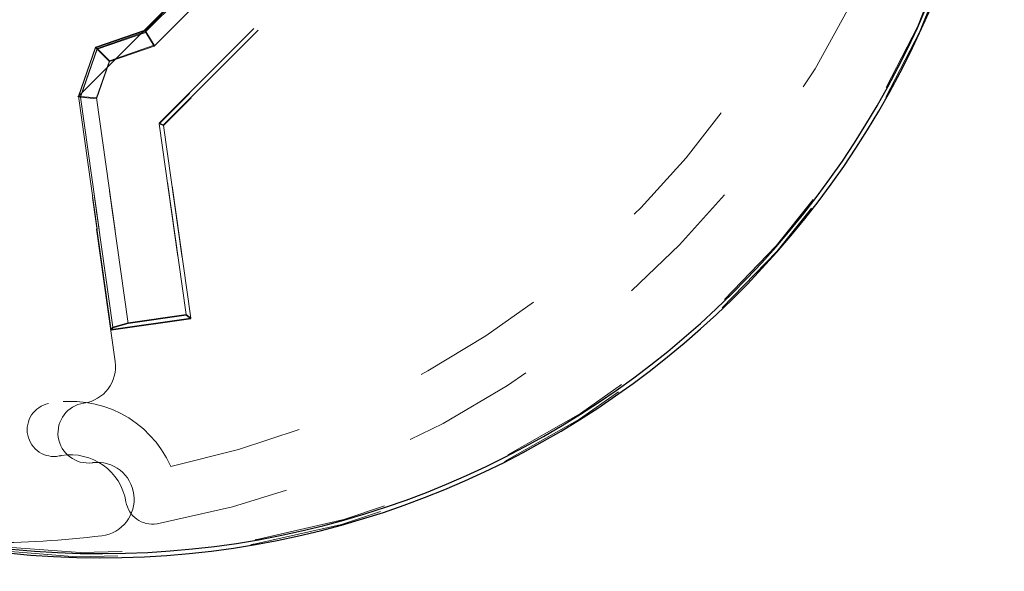
# Model space of a CAD drawing. Units: inches. Extents: x 38.9 to 73.8, y 1.1 to 34.8.
# Drawn here: x 42.3 to 43.1, y 29.6 to 30 of the extents above; entities that cross this region are included whole.
import ezdxf

# ---------------------------------------------------------------- set-up
doc = ezdxf.new("R2010")
doc.units = ezdxf.units.IN
doc.header["$MEASUREMENT"] = 0
for name, pattern in [('AI-Linetype-230', [0.075, 0.05, -0.025]), ('AI-Linetype-231', [0.075, 0.05, -0.025]), ('AI-Linetype-232', [0.075, 0.05, -0.025]), ('AI-Linetype-233', [0.075, 0.05, -0.025]), ('AI-Linetype-235', [0.075, 0.05, -0.025]), ('AI-Linetype-236', [0.075, 0.05, -0.025]), ('AI-Linetype-237', [0.075, 0.05, -0.025]), ('AI-Linetype-238', [0.075, 0.05, -0.025]), ('AI-Linetype-239', [0.075, 0.05, -0.025]), ('AI-Linetype-240', [0.075, 0.05, -0.025]), ('AI-Linetype-249', [0.075, 0.05, -0.025]), ('AI-Linetype-267', [0.075, 0.05, -0.025]), ('AI-Linetype-268', [0.075, 0.05, -0.025]), ('AI-Linetype-269', [0.075, 0.05, -0.025]), ('AI-Linetype-270', [0.075, 0.05, -0.025]), ('AI-Linetype-271', [0.075, 0.05, -0.025]), ('AI-Linetype-272', [0.075, 0.05, -0.025]), ('AI-Linetype-273', [0.075, 0.05, -0.025]), ('AI-Linetype-288', [0.075, 0.05, -0.025]), ('AI-Linetype-289', [0.075, 0.05, -0.025]), ('AI-Linetype-290', [0.075, 0.05, -0.025]), ('AI-Linetype-294', [0.075, 0.05, -0.025]), ('AI-Linetype-295', [0.075, 0.05, -0.025]), ('AI-Linetype-296', [0.075, 0.05, -0.025]), ('AI-Linetype-299', [0.075, 0.05, -0.025]), ('AI-Linetype-300', [0.075, 0.05, -0.025]), ('AI-Linetype-301', [0.075, 0.05, -0.025]), ('AI-Linetype-308', [0.075, 0.05, -0.025]), ('AI-Linetype-315', [0.075, 0.05, -0.025]), ('AI-Linetype-333', [0.075, 0.05, -0.025]), ('AI-Linetype-339', [0.075, 0.05, -0.025]), ('AI-Linetype-340', [0.075, 0.05, -0.025]), ('AI-Linetype-341', [0.075, 0.05, -0.025]), ('AI-Linetype-342', [0.075, 0.05, -0.025]), ('AI-Linetype-343', [0.075, 0.05, -0.025]), ('AI-Linetype-344', [0.075, 0.05, -0.025]), ('AI-Linetype-345', [0.075, 0.05, -0.025]), ('AI-Linetype-346', [0.075, 0.05, -0.025]), ('AI-Linetype-347', [0.075, 0.05, -0.025]), ('AI-Linetype-348', [0.075, 0.05, -0.025]), ('AI-Linetype-349', [0.075, 0.05, -0.025]), ('AI-Linetype-350', [0.075, 0.05, -0.025]), ('AI-Linetype-356', [0.075, 0.05, -0.025]), ('AI-Linetype-361', [0.075, 0.05, -0.025]), ('AI-Linetype-362', [0.075, 0.05, -0.025]), ('AI-Linetype-363', [0.075, 0.05, -0.025]), ('AI-Linetype-364', [0.075, 0.05, -0.025]), ('AI-Linetype-367', [0.075, 0.05, -0.025]), ('AI-Linetype-368', [0.075, 0.05, -0.025]), ('AI-Linetype-369', [0.075, 0.05, -0.025]), ('AI-Linetype-377', [0.075, 0.05, -0.025]), ('AI-Linetype-378', [0.075, 0.05, -0.025]), ('AI-Linetype-379', [0.075, 0.05, -0.025]), ('AI-Linetype-382', [0.075, 0.05, -0.025]), ('AI-Linetype-383', [0.075, 0.05, -0.025]), ('AI-Linetype-384', [0.075, 0.05, -0.025]), ('AI-Linetype-385', [0.075, 0.05, -0.025]), ('AI-Linetype-395', [0.075, 0.05, -0.025]), ('AI-Linetype-400', [0.075, 0.05, -0.025]), ('AI-Linetype-401', [0.075, 0.05, -0.025]), ('AI-Linetype-402', [0.075, 0.05, -0.025]), ('AI-Linetype-403', [0.075, 0.05, -0.025]), ('AI-Linetype-404', [0.075, 0.05, -0.025]), ('AI-Linetype-419', [0.075, 0.05, -0.025]), ('AI-Linetype-420', [0.075, 0.05, -0.025]), ('AI-Linetype-421', [0.075, 0.05, -0.025]), ('AI-Linetype-422', [0.075, 0.05, -0.025]), ('AI-Linetype-423', [0.075, 0.05, -0.025]), ('AI-Linetype-424', [0.075, 0.05, -0.025])]:
    doc.linetypes.add(name, pattern=pattern)
doc.layers.add('line art', color=7, linetype='Continuous', lineweight=0)

# ---------------------------------------------------------------- blocks, each defined once
blk = doc.blocks.new('Block_5')
at = {"layer": 'line art', "color": 7, "linetype": 'AI-Linetype-419', "lineweight": 18}
blk.add_line((42.36717, 29.93604), (42.71365, 30.28252), dxfattribs=at)
at = {"layer": 'line art', "color": 7, "linetype": 'AI-Linetype-333', "lineweight": 18}
blk.add_line((42.41707, 29.98541), (42.66385, 30.23219), dxfattribs=at)
at = {"layer": 'line art', "color": 7, "linetype": 'AI-Linetype-249', "lineweight": 18}
blk.add_line((42.41783, 29.98473), (42.66507, 30.23196), dxfattribs=at)
at = {"layer": 'line art', "color": 7, "linetype": 'AI-Linetype-361', "lineweight": 18}
blk.add_line((42.66507, 30.23143), (42.41783, 29.98419), dxfattribs=at)
at = {"layer": 'line art', "color": 7, "linetype": 'AI-Linetype-240', "lineweight": 18}
blk.add_line((42.67528, 30.22557), (42.42423, 29.97451), dxfattribs=at)
at = {"layer": 'line art', "color": 7, "linetype": 'AI-Linetype-379', "lineweight": 18}
blk.add_line((42.42423, 29.97398), (42.67528, 30.22503), dxfattribs=at)
at = {"layer": 'line art', "color": 7, "linetype": 'AI-Linetype-235', "lineweight": 18}
blk.add_line((42.42782, 29.91629), (42.73351, 30.22197), dxfattribs=at)
at = {"layer": 'line art', "color": 7, "linetype": 'AI-Linetype-385', "lineweight": 18}
blk.add_line((42.73351, 30.22144), (42.42782, 29.91575), dxfattribs=at)
at = {"layer": 'line art', "color": 7, "linetype": 'AI-Linetype-290', "lineweight": 18}
blk.add_line((42.43115, 29.91517), (42.73462, 30.21864), dxfattribs=at)
at = {"layer": 'line art', "color": 7, "linetype": 'AI-Linetype-339', "lineweight": 18}
blk.add_line((42.73462, 30.2181), (42.43115, 29.91464), dxfattribs=at)
at = {"layer": 'line art', "color": 7, "linetype": 'AI-Linetype-295', "lineweight": 18}
blk.add_line((42.41707, 29.98594), (42.3803, 29.97321), dxfattribs=at)
at = {"layer": 'line art', "color": 7, "linetype": 'AI-Linetype-350', "lineweight": 18}
blk.add_line((42.3803, 29.97268), (42.41707, 29.98541), dxfattribs=at)
at = {"layer": 'line art', "color": 7, "linetype": 'AI-Linetype-230', "lineweight": 18}
blk.add_line((42.3814, 29.97212), (42.41783, 29.98473), dxfattribs=at)
at = {"layer": 'line art', "color": 7, "linetype": 'AI-Linetype-364', "lineweight": 18}
blk.add_line((42.41783, 29.98419), (42.3814, 29.97158), dxfattribs=at)
at = {"layer": 'line art', "color": 7, "linetype": 'AI-Linetype-294', "lineweight": 18}
blk.add_line((42.41783, 29.98473), (42.41707, 29.98594), dxfattribs=at)
at = {"layer": 'line art', "color": 7, "linetype": 'AI-Linetype-349', "lineweight": 18}
blk.add_line((42.41783, 29.98419), (42.41707, 29.98541), dxfattribs=at)
at = {"layer": 'line art', "color": 7, "linetype": 'AI-Linetype-231', "lineweight": 18}
blk.add_line((42.41783, 29.98473), (42.42423, 29.97451), dxfattribs=at)
at = {"layer": 'line art', "color": 7, "linetype": 'AI-Linetype-362', "lineweight": 18}
blk.add_line((42.41783, 29.98419), (42.42423, 29.97398), dxfattribs=at)
at = {"layer": 'line art', "color": 7, "linetype": 'AI-Linetype-232', "lineweight": 18}
blk.add_line((42.42423, 29.97451), (42.39063, 29.96288), dxfattribs=at)
at = {"layer": 'line art', "color": 7, "linetype": 'AI-Linetype-378', "lineweight": 18}
blk.add_line((42.39063, 29.96235), (42.42423, 29.97398), dxfattribs=at)
at = {"layer": 'line art', "color": 7, "linetype": 'AI-Linetype-299', "lineweight": 18}
blk.add_line((42.3803, 29.97321), (42.36757, 29.93644), dxfattribs=at)
at = {"layer": 'line art', "color": 7, "linetype": 'AI-Linetype-347', "lineweight": 18}
blk.add_line((42.36757, 29.93591), (42.3803, 29.97268), dxfattribs=at)
at = {"layer": 'line art', "color": 7, "linetype": 'AI-Linetype-270', "lineweight": 18}
blk.add_line((42.36901, 29.93631), (42.3814, 29.97212), dxfattribs=at)
at = {"layer": 'line art', "color": 7, "linetype": 'AI-Linetype-356', "lineweight": 18}
blk.add_line((42.3814, 29.97158), (42.36901, 29.93577), dxfattribs=at)
at = {"layer": 'line art', "color": 7, "linetype": 'AI-Linetype-296', "lineweight": 18}
blk.add_line((42.3814, 29.97212), (42.3803, 29.97321), dxfattribs=at)
at = {"layer": 'line art', "color": 7, "linetype": 'AI-Linetype-348', "lineweight": 18}
blk.add_line((42.3814, 29.97158), (42.3803, 29.97268), dxfattribs=at)
at = {"layer": 'line art', "color": 7, "linetype": 'AI-Linetype-233', "lineweight": 18}
blk.add_line((42.3814, 29.97212), (42.39063, 29.96288), dxfattribs=at)
at = {"layer": 'line art', "color": 7, "linetype": 'AI-Linetype-363', "lineweight": 18}
blk.add_line((42.3814, 29.97158), (42.39063, 29.96235), dxfattribs=at)
at = {"layer": 'line art', "color": 7, "linetype": 'AI-Linetype-239', "lineweight": 18}
blk.add_line((42.39063, 29.96288), (42.38103, 29.93514), dxfattribs=at)
at = {"layer": 'line art', "color": 7, "linetype": 'AI-Linetype-382', "lineweight": 18}
blk.add_line((42.38103, 29.9346), (42.39063, 29.96235), dxfattribs=at)
at = {"layer": 'line art', "color": 7, "linetype": 'AI-Linetype-420', "lineweight": 18}
blk.add_line((42.39499, 29.73806), (42.36717, 29.93604), dxfattribs=at)
at = {"layer": 'line art', "color": 7, "linetype": 'AI-Linetype-300', "lineweight": 18}
blk.add_line((42.36901, 29.93631), (42.36757, 29.93644), dxfattribs=at)
at = {"layer": 'line art', "color": 7, "linetype": 'AI-Linetype-301', "lineweight": 18}
blk.add_line((42.36757, 29.93644), (42.39207, 29.76216), dxfattribs=at)
at = {"layer": 'line art', "color": 7, "linetype": 'AI-Linetype-345', "lineweight": 18}
blk.add_line((42.39207, 29.76162), (42.36757, 29.93591), dxfattribs=at)
at = {"layer": 'line art', "color": 7, "linetype": 'AI-Linetype-346', "lineweight": 18}
blk.add_line((42.36901, 29.93577), (42.36757, 29.93591), dxfattribs=at)
at = {"layer": 'line art', "color": 7, "linetype": 'AI-Linetype-267', "lineweight": 18}
blk.add_line((42.39326, 29.76374), (42.36901, 29.93631), dxfattribs=at)
at = {"layer": 'line art', "color": 7, "linetype": 'AI-Linetype-268', "lineweight": 18}
blk.add_line((42.36901, 29.93631), (42.38103, 29.93514), dxfattribs=at)
at = {"layer": 'line art', "color": 7, "linetype": 'AI-Linetype-367', "lineweight": 18}
blk.add_line((42.36901, 29.93577), (42.38103, 29.9346), dxfattribs=at)
at = {"layer": 'line art', "color": 7, "linetype": 'AI-Linetype-368', "lineweight": 18}
blk.add_line((42.36901, 29.93577), (42.39326, 29.7632), dxfattribs=at)
at = {"layer": 'line art', "color": 7, "linetype": 'AI-Linetype-238', "lineweight": 18}
blk.add_line((42.38103, 29.93514), (42.40465, 29.7671), dxfattribs=at)
at = {"layer": 'line art', "color": 7, "linetype": 'AI-Linetype-377', "lineweight": 18}
blk.add_line((42.40465, 29.76656), (42.38103, 29.9346), dxfattribs=at)
at = {"layer": 'line art', "color": 7, "linetype": 'AI-Linetype-236', "lineweight": 18}
blk.add_line((42.44794, 29.77318), (42.42782, 29.91629), dxfattribs=at)
at = {"layer": 'line art', "color": 7, "linetype": 'AI-Linetype-288', "lineweight": 18}
blk.add_line((42.42782, 29.91629), (42.43115, 29.91517), dxfattribs=at)
at = {"layer": 'line art', "color": 7, "linetype": 'AI-Linetype-340', "lineweight": 18}
blk.add_line((42.42782, 29.91575), (42.43115, 29.91464), dxfattribs=at)
at = {"layer": 'line art', "color": 7, "linetype": 'AI-Linetype-384', "lineweight": 18}
blk.add_line((42.42782, 29.91575), (42.44794, 29.77265), dxfattribs=at)
at = {"layer": 'line art', "color": 7, "linetype": 'AI-Linetype-289', "lineweight": 18}
blk.add_line((42.45149, 29.77051), (42.43115, 29.91517), dxfattribs=at)
at = {"layer": 'line art', "color": 7, "linetype": 'AI-Linetype-341', "lineweight": 18}
blk.add_line((42.43115, 29.91464), (42.45149, 29.76997), dxfattribs=at)
at = {"layer": 'line art', "color": 7, "linetype": 'AI-Linetype-272', "lineweight": 18}
blk.add_line((42.39207, 29.76216), (42.45149, 29.77051), dxfattribs=at)
at = {"layer": 'line art', "color": 7, "linetype": 'AI-Linetype-343', "lineweight": 18}
blk.add_line((42.45149, 29.76997), (42.39207, 29.76162), dxfattribs=at)
at = {"layer": 'line art', "color": 7, "linetype": 'AI-Linetype-237', "lineweight": 18}
blk.add_line((42.40465, 29.7671), (42.44794, 29.77318), dxfattribs=at)
at = {"layer": 'line art', "color": 7, "linetype": 'AI-Linetype-383', "lineweight": 18}
blk.add_line((42.44794, 29.77265), (42.40465, 29.76656), dxfattribs=at)
at = {"layer": 'line art', "color": 7, "linetype": 'AI-Linetype-271', "lineweight": 18}
blk.add_line((42.44794, 29.77318), (42.45149, 29.77051), dxfattribs=at)
at = {"layer": 'line art', "color": 7, "linetype": 'AI-Linetype-342', "lineweight": 18}
blk.add_line((42.44794, 29.77265), (42.45149, 29.76997), dxfattribs=at)
at = {"layer": 'line art', "color": 7, "linetype": 'AI-Linetype-273', "lineweight": 18}
blk.add_line((42.39326, 29.76374), (42.39207, 29.76216), dxfattribs=at)
at = {"layer": 'line art', "color": 7, "linetype": 'AI-Linetype-344', "lineweight": 18}
blk.add_line((42.39326, 29.7632), (42.39207, 29.76162), dxfattribs=at)
at = {"layer": 'line art', "color": 7, "linetype": 'AI-Linetype-269', "lineweight": 18}
blk.add_line((42.40465, 29.7671), (42.39326, 29.76374), dxfattribs=at)
at = {"layer": 'line art', "color": 7, "linetype": 'AI-Linetype-369', "lineweight": 18}
blk.add_line((42.39326, 29.7632), (42.40465, 29.76656), dxfattribs=at)
at = {"layer": 'line art', "color": 7, "lineweight": 25}
for points in [[(42.29722, 29.59704), (42.66632, 29.54917), (43.00435, 29.80958), (43.05222, 30.17869), (43.05968, 30.23623), (43.05968, 30.2945), (43.05222, 30.35204)], [(42.30036, 29.59981), (42.66794, 29.55367), (43.00332, 29.81425), (43.04945, 30.18183), (43.05641, 30.2373), (43.05641, 30.29343), (43.04945, 30.3489)]]:
    blk.add_open_spline(points, degree=3, knots=[0, 0, 0, 0, 1, 1, 1, 2, 2, 2, 2], dxfattribs=at)
at = {"layer": 'line art', "color": 7, "linetype": 'AI-Linetype-315', "lineweight": 18}
blk.add_open_spline([(42.30036, 29.60034), (42.66794, 29.55421), (43.00332, 29.81479), (43.04945, 30.18237), (43.05641, 30.23784), (43.05641, 30.29396), (43.04945, 30.34943)], degree=3, knots=[0, 0, 0, 0, 1, 1, 1, 2, 2, 2, 2], dxfattribs=at)
at = {"layer": 'line art', "color": 7, "linetype": 'AI-Linetype-308', "lineweight": 18}
blk.add_open_spline([(42.29722, 29.59758), (42.66632, 29.54971), (43.00435, 29.81012), (43.05222, 30.17922), (43.05593, 30.20788), (43.0578, 30.23674), (43.05782, 30.26563)], degree=3, knots=[0, 0, 0, 0, 1, 1, 1, 2, 2, 2, 2], dxfattribs=at)
at = {"layer": 'line art', "color": 7, "linetype": 'AI-Linetype-400', "lineweight": 18}
blk.add_open_spline([(42.42638, 29.61689), (42.73123, 29.67249), (42.96718, 29.91546), (43.01384, 30.22181)], degree=3, dxfattribs=at)
at = {"layer": 'line art', "color": 7, "linetype": 'AI-Linetype-395', "lineweight": 18}
blk.add_open_spline([(42.43658, 29.65964), (42.71049, 29.71695), (42.92214, 29.93489), (42.9714, 30.21036)], degree=3, dxfattribs=at)
at = {"layer": 'line art', "color": 7, "linetype": 'AI-Linetype-424', "lineweight": 18}
blk.add_open_spline([(42.37159, 29.707), (42.38663, 29.70912), (42.39711, 29.72302), (42.39499, 29.73806)], degree=3, dxfattribs=at)
at = {"layer": 'line art', "color": 7, "linetype": 'AI-Linetype-404', "lineweight": 18}
blk.add_open_spline([(42.43658, 29.65964), (42.42095, 29.69484), (42.38293, 29.71443), (42.3452, 29.70671)], degree=3, dxfattribs=at)
at = {"layer": 'line art', "color": 7, "linetype": 'AI-Linetype-403', "lineweight": 18}
blk.add_open_spline([(42.3452, 29.70671), (42.33438, 29.7045), (42.3274, 29.69393), (42.32961, 29.68311), (42.33183, 29.67228), (42.34239, 29.66531), (42.35322, 29.66752)], degree=3, knots=[0, 0, 0, 0, 1, 1, 1, 2, 2, 2, 2], dxfattribs=at)
at = {"layer": 'line art', "color": 7, "linetype": 'AI-Linetype-421', "lineweight": 18}
blk.add_open_spline([(42.37159, 29.707), (42.35928, 29.70527), (42.35071, 29.6939), (42.35244, 29.68159), (42.35417, 29.66929), (42.36554, 29.66071), (42.37785, 29.66244)], degree=3, knots=[0, 0, 0, 0, 1, 1, 1, 2, 2, 2, 2], dxfattribs=at)
at = {"layer": 'line art', "color": 7, "linetype": 'AI-Linetype-402', "lineweight": 18}
blk.add_open_spline([(42.40306, 29.63328), (42.39925, 29.65616), (42.37761, 29.67161), (42.35473, 29.6678), (42.35422, 29.66772), (42.35372, 29.66762), (42.35322, 29.66752)], degree=3, knots=[0, 0, 0, 0, 1, 1, 1, 2, 2, 2, 2], dxfattribs=at)
at = {"layer": 'line art', "color": 7, "linetype": 'AI-Linetype-422', "lineweight": 18}
blk.add_open_spline([(42.38501, 29.60791), (42.40008, 29.60975), (42.41081, 29.62346), (42.40897, 29.63854), (42.40714, 29.65361), (42.39342, 29.66435), (42.37835, 29.66251), (42.37818, 29.66249), (42.37801, 29.66246), (42.37785, 29.66244)], degree=3, knots=[0, 0, 0, 0, 1, 1, 1, 2, 2, 2, 3, 3, 3, 3], dxfattribs=at)
at = {"layer": 'line art', "color": 7, "linetype": 'AI-Linetype-401', "lineweight": 18}
blk.add_open_spline([(42.40306, 29.63328), (42.40488, 29.62238), (42.41518, 29.61502), (42.42608, 29.61684), (42.42618, 29.61686), (42.42628, 29.61687), (42.42638, 29.61689)], degree=3, knots=[0, 0, 0, 0, 1, 1, 1, 2, 2, 2, 2], dxfattribs=at)
at = {"layer": 'line art', "color": 7, "linetype": 'AI-Linetype-423', "lineweight": 18}
blk.add_open_spline([(42.29722, 29.60258), (42.32656, 29.60258), (42.35588, 29.60436), (42.38501, 29.60791)], degree=3, dxfattribs=at)

msp = doc.modelspace()

# ---------------------------------------------------------------- block references
at = {"layer": 'line art'}
msp.add_blockref('Block_5', (0, 0), dxfattribs=at)

doc.saveas('drawing.dxf')
